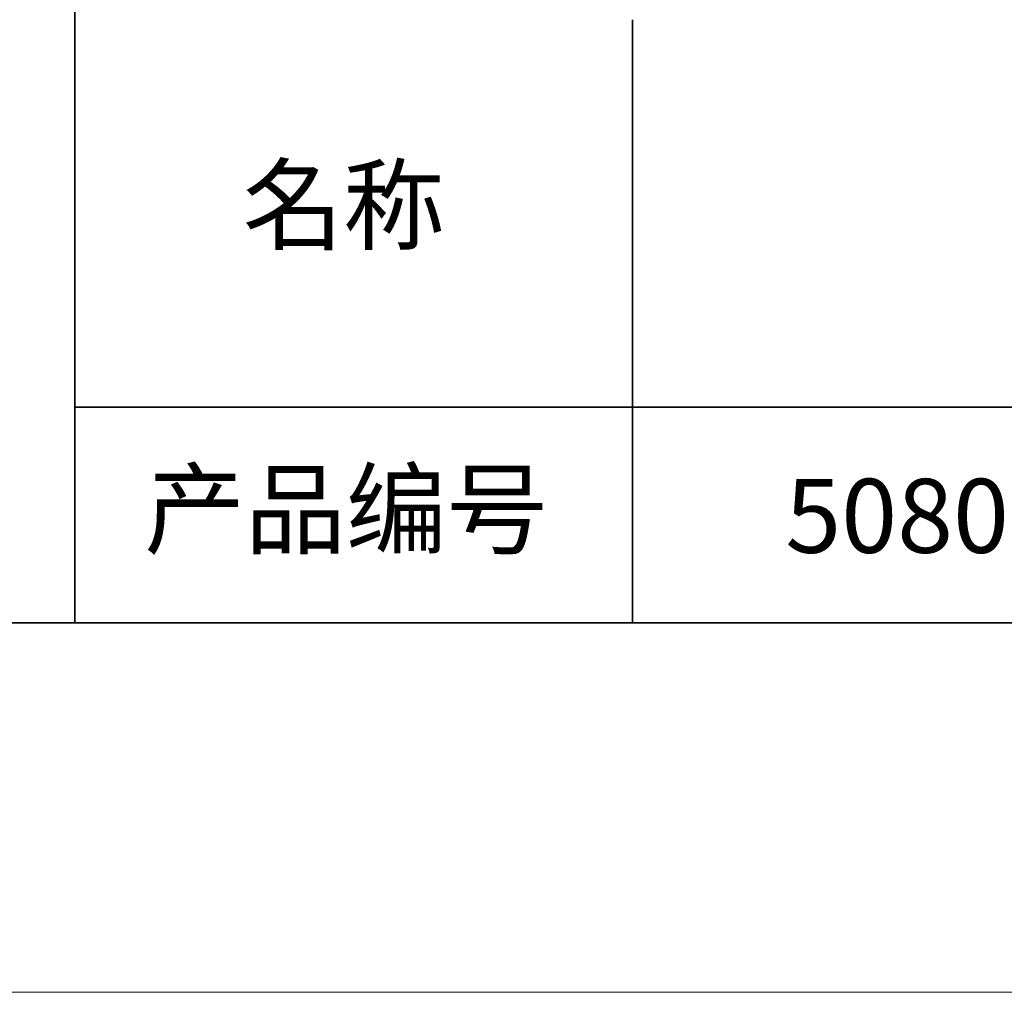
# Model space of a CAD drawing. Units: millimetres. Extents: x 11673 to 11970, y -7557 to -7347.
# Drawn here: x 11883 to 11910, y -7557 to -7530 of the extents above; entities that cross this region are included whole.
import ezdxf

# ---------------------------------------------------------------- set-up
doc = ezdxf.new("R2010")
doc.units = ezdxf.units.MM
doc.header["$LTSCALE"] = 10
doc.layers.add('6文字层', color=3, linetype='Continuous')
doc.layers.add('粗实线层', color=7, linetype='Continuous', lineweight=35)
doc.layers.add('细实线层', color=7, linetype='Continuous', lineweight=18)
doc.styles.get("Standard").update_dxf_attribs({"font": 'simhei.ttf'})

# ---------------------------------------------------------------- blocks, each defined once
blk = doc.blocks.new('*X10')
at = {"layer": '粗实线层'}
blk.add_line((-138.5, -95), (138.5, -95), dxfattribs=at)
at = {"layer": '细实线层'}
blk.add_line((-148.5, -105), (148.5, -105), dxfattribs=at)

msp = doc.modelspace()

# ---------------------------------------------------------------- linework, layer by layer
at = {"layer": '粗实线层'}
for p, q in [((11884.887, -7511.5219), (11884.887, -7546.5219)), ((11884.887, -7546.5219), (11884.887, -7511.5219)), ((11899.9902, -7530.1885), (11899.9902, -7546.5219)), ((11884.887, -7540.6809), (11959.887, -7540.6809)), ((11819.887, -7546.5219), (11959.887, -7546.5219))]:
    msp.add_line(p, q, dxfattribs=at)

# ---------------------------------------------------------------- block references
msp.add_blockref('*X10', (11821.387, -7451.5219), dxfattribs=at)

# ---------------------------------------------------------------- texts
at = {"layer": '6文字层', "char_height": 2.1875, "width": 17.848558, "attachment_point": 5}
for s, insert in [('{\\fSimSun|b0|i0|c134|p2;\\H0.91429x;名称} ', (11892.1602, -7535.2071)), ('{\\fSimSun|b0|i0|c134|p2;\\H0.91429x;产品编号} ', (11892.2247, -7543.4428)), ('{\\fMicrosoft YaHei|b1|i0|c134|p34;\\H0.91429x; 508005}', (11908.3626, -7543.6217))]:
    msp.add_mtext(s, dxfattribs=dict(at, insert=insert))

doc.saveas('drawing.dxf')
